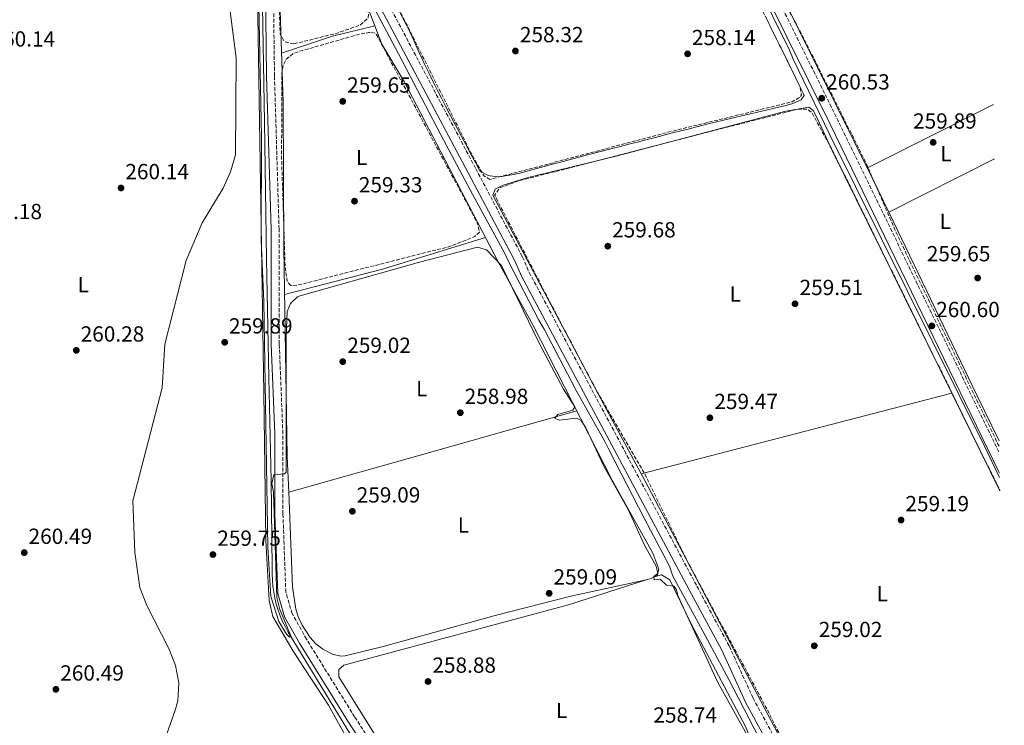
# Model space of a CAD drawing. Units: metres. Extents: x 611856 to 615335, y 4666865 to 4669231.
# Drawn here: x 614873 to 615324, y 4667617 to 4667940 of the extents above; entities that cross this region are included whole.
import ezdxf
from ezdxf.enums import TextEntityAlignment as Align

# ---------------------------------------------------------------- set-up
doc = ezdxf.new("R2010")
doc.units = ezdxf.units.M
doc.header["$MEASUREMENT"] = 0
doc.linetypes.add('DGN Style 3', pattern=[2.435890702152634, 1.739921930109024, -0.6959687720436097])
for name, color, linetype, lineweight in [('Acequia de obra', 4, 'Continuous', 0), ('Acequia sin especificar', 4, 'Continuous', 0), ('Camino', 7, 'DGN Style 3', 0), ('Cauce permanente', 151, 'Continuous', 13), ('Cota de punto acotado terreno', 7, 'Continuous', 0), ('Curva de nivel de depresión intermedia', 30, 'DGN Style 3', 0), ('Curva de nivel intermedia', 30, 'Continuous', 0), ('Etiqueta de uso rústico', 92, 'Continuous', 0), ('Línea de cambio de uso (parcela vista)', 92, 'Continuous', 0), ('Margen derecho', 7, 'Continuous', 0), ('Punto acotado terreno (símbolo)', 7, 'Continuous', 0)]:
    doc.layers.add(name, color=color, linetype=linetype, lineweight=lineweight)
doc.styles.add('Style-Arial', font='arial.ttf')

# ---------------------------------------------------------------- blocks, each defined once
blk = doc.blocks.new('5PATER')
at = {"layer": 'Cauce permanente', "linetype": 'Continuous', "lineweight": 0}
h = blk.add_hatch(color=51, dxfattribs=at)
edge = h.paths.add_edge_path()
edge.add_ellipse((0, 0), major_axis=(-0.1095731443231308, -0.1110710700762829), ratio=0.9994222409660317, start_angle=0, end_angle=360)

msp = doc.modelspace()

# ---------------------------------------------------------------- linework, layer by layer
at = {"layer": 'Acequia de obra', "color": 4, "linetype": 'Continuous', "lineweight": 0}
for points in [[(614983.3300000001, 4668418.9, 260.8300000000018), (615045.4000000004, 4668292.66, 261), (615062.1399999997, 4668257.230000001, 260.8300000000018), (615064.5099999999, 4668253.850000001, 261), (615187.5499999998, 4668003.359999999, 261), (615225.7599999999, 4667926.08, 261.6699999999983), (615227.3300000001, 4667921.980000001, 261.1600000000035), (615244.1900000004, 4667887.4, 260.8300000000018), (615315.0700000003, 4667744.75, 260.6600000000035), (615322.0499999998, 4667730.449999999, 260.6300000000047)], [(614984.0700000003, 4667955.180000001, 260.679999999993), (614985.04, 4667893.220000001, 260.8500000000058), (614986.0599999996, 4667830.430000001, 260.679999999993), (614987.1100000005, 4667776.189999999, 260.679999999993), (614988.0800000001, 4667729.16, 260.8500000000058), (614988.6699999999, 4667688.970000001, 260.0099999999948), (614988.6100000005, 4667686.17, 260.0099999999948), (614988.6900000004, 4667683.380000001, 260.0099999999948), (614988.9299999997, 4667680.59, 260.0099999999948), (614989.3099999996, 4667677.82, 260.0099999999948), (614989.8399999999, 4667675.08, 260.0099999999948), (614990.5199999996, 4667672.359999999, 260.0099999999948), (614991.3499999996, 4667669.689999999, 260.0099999999948), (614992.3099999996, 4667667.060000001, 260.0099999999948), (614993.4100000003, 4667664.5, 260.0099999999948), (614994.6500000004, 4667661.99, 260.0099999999948), (614996.0199999996, 4667659.550000001, 260.0099999999948), (615015.2300000006, 4667627.949999999, 259.5099999999948), (615038.8600000005, 4667589.230000001, 259.3399999999965), (615058.9800000006, 4667556.51, 260.179999999993), (615062.04, 4667552.66, 260.0099999999948), (615073.5499999998, 4667532.560000001, 260.3399999999965)]]:
    msp.add_polyline3d(points, dxfattribs=at)
at = {"layer": 'Acequia sin especificar', "color": 4, "linetype": 'Continuous', "lineweight": 0}
msp.add_polyline3d([(615010.9000000004, 4667991.630000001, 259.6699999999983), (615028.3300000001, 4667958.92, 259.8399999999965), (615030.5899999999, 4667954.529999999, 259.6699999999983), (615046.5300000003, 4667924.42, 259.6699999999983), (615064.0099999999, 4667890.880000001, 260.179999999993), (615065.8799999999, 4667887.300000001, 260.179999999993), (615080.5099999999, 4667859.800000001, 260.0099999999948), (615095.2599999999, 4667832.980000001, 260.0099999999948), (615097.1699999999, 4667828.730000001, 260.0099999999948), (615110.8799999999, 4667802.52, 259.6699999999983), (615113.2999999998, 4667798.300000001, 259.5099999999948), (615125.8700000001, 4667774.369999999, 259.5099999999948), (615127.9500000002, 4667770.300000001, 259.5099999999948), (615141.1600000003, 4667746.91, 259.5099999999948), (615143.2400000002, 4667742.67, 259.5099999999948), (615159.0599999996, 4667711.720000001, 259.6699999999983), (615170.6900000004, 4667689.75, 259.8399999999965), (615172.29, 4667685.15, 259.6699999999983), (615184.9900000002, 4667662.07, 259.6699999999983), (615197.9199999999, 4667637.82, 259.6699999999983), (615211.8300000001, 4667610.949999999, 259.8399999999965), (615220.8600000005, 4667593.529999999, 259.3399999999965), (615224.0199999996, 4667588.01, 259.1699999999983), (615230.5099999999, 4667575.779999999, 259.3399999999965)], dxfattribs=at)
at = {"layer": 'Camino', "color": 7, "linetype": 'DGN Style 3', "lineweight": 0, "extrusion": (-0.353273200484669, -0.1753603878294252, 0.9189378543729888), "elevation": -1035674.916762476, "flags": 128}
msp.add_lwpolyline([(-3907663.063899436, 2413731.503187777), (-3907562.190053608, 2413731.503187777), (-3907392.887850084, 2413729.880479426)], dxfattribs=at)
at = {"layer": 'Camino', "color": 7, "linetype": 'DGN Style 3', "lineweight": 0}
for points in [[(615235.8099999984, 4667576.910000001, 260.8500000000058), (615229.989999998, 4667574.500000002, 260.8500000000058), (615216.1499999978, 4667572.800000001, 260.5299999999989), (615159.9100000006, 4667557.890000002, 260.1799999999931), (615124.5199999987, 4667549.600000001, 260.1000000000058), (615088.7399999979, 4667537.090000002, 260.3699999999954), (615087.0500000004, 4667536.45, 260.1999999999971), (615083.0799999986, 4667536.850000002, 260.300000000003), (615080.5700000006, 4667537.690000002, 260.3699999999954), (615078.2500000005, 4667538.960000004, 260.429999999993), (615075.2699999987, 4667541.580000003, 260.520000000004), (615072.1700000007, 4667545.910000001, 260.4999999999999), (615049.4099999999, 4667583.170000002, 258.7299999999959), (615046.1000000018, 4667590.63, 258.699999999997), (615026.4099999999, 4667620.760000004, 258.699999999997), (615004.3299999986, 4667656.36, 259.2599999999947), (614997.7500000005, 4667668.080000003, 259.3600000000006), (614994.8700000015, 4667677.840000001, 259.4600000000065), (614993.5599999973, 4667713.680000001, 259.8699999999953), (614993.5199999993, 4667750.560000001, 260.2100000000065), (614991.8799999986, 4667791.530000002, 260.2100000000065), (614991.7699999991, 4667844.149999999, 260.7100000000063), (614989.6599999992, 4667914.41, 260.3699999999954), (614988.2699999989, 4668037.899999999, 260.0399999999937)], [(615023.8700000008, 4667981.170000004, 259.8300000000018), (615081.9299999997, 4667871.81, 260.7100000000063), (615103.3799999984, 4667831.320000002, 260.2100000000065), (615106.4200000004, 4667824.31, 260.1900000000024), (615183.2999999997, 4667680.559999999, 260.2100000000065), (615198.159999999, 4667653.120000003, 260.3699999999954), (615209.0399999976, 4667629.309999999, 260.3699999999954), (615229.4200000003, 4667591.690000001, 260.4100000000035), (615230.2800000008, 4667590.539999999, 260.3699999999954), (615236.7499999994, 4667580.980000001, 260.449999999997), (615238.4999999995, 4667580.020000001, 260.4700000000013), (615240.0300000006, 4667579.609999999, 260.4600000000065), (615243.6700000018, 4667580.100000003, 260.5099999999948), (615301.1000000002, 4667595.020000001, 260.5099999999948), (615324.1799999987, 4667600.600000001, 260.4700000000013)]]:
    msp.add_polyline3d(points, dxfattribs=at)
at = {"layer": 'Curva de nivel de depresión intermedia', "color": 30, "linetype": 'DGN Style 3', "lineweight": 0, "elevation": 260.0000000000001, "flags": 128}
for points in [[(615088.4100000015, 4667866.880000001), (615085.630000001, 4667868.600000001), (615079.6900000023, 4667879.15), (615031.9199999997, 4667974.489999999), (614992.5500000014, 4668045.3), (614991.2900000007, 4668051.119999998), (614991.6300000005, 4668066.430000001), (614990.3200000006, 4668123.980000001), (614990.6600000004, 4668151.980000001), (614988.2599999999, 4668269.550000002), (614984.5100000014, 4668354.679999998), (614984.7300000006, 4668377.079999999), (614983.8200000008, 4668395.539999999), (614983.4000000006, 4668407.849999999), (614983.9200000013, 4668410.42), (614986.4600000005, 4668408.15), (614990.190000001, 4668401.069999999), (615011.1500000004, 4668354.949999998), (615024.9400000013, 4668329.609999998), (615035.4500000012, 4668304.859999998), (615055.540000001, 4668262.679999998), (615091.78, 4668190.320000002), (615102.9400000003, 4668170.570000002), (615152.7500000013, 4668065.949999998), (615230.3800000013, 4667909.869999998), (615231.2400000019, 4667905.670000001), (615230.54, 4667904.649999999), (615226.9700000006, 4667902.460000001), (615169.5000000017, 4667888.399999999), (615088.4100000015, 4667866.880000001)], [(615321.8200000004, 4667744.8), (615320.9300000007, 4667746.419999998), (615275.2000000012, 4667841.289999999), (615260.5700000019, 4667874.899999999), (615231.070000002, 4667933.92), (615206.2800000017, 4667979.36), (615205.6300000012, 4667983.33), (615217.110000001, 4667989.939999999), (615242.770000001, 4668002.74), (615242.9100000019, 4668005.02), (615248.2300000016, 4668008.27), (615277.0099999995, 4668022.239999999), (615316.940000001, 4668043.069999999)], [(614998.5700000008, 4667928.99), (614994.2200000011, 4667929.96), (614992.3100000002, 4667933.640000001), (614991.1000000008, 4667963.91), (614990.190000001, 4668016.84), (614990.2900000017, 4668018.890000001), (614992.3300000001, 4668020.749999999), (614997.1900000017, 4668015.92), (615001.6100000006, 4668009.400000001), (615008.8600000015, 4667991.380000001), (615021.4099999998, 4667966.210000001), (615031.5000000016, 4667946.529999999), (615032.8099999992, 4667942.59), (615032.6200000015, 4667940.970000001), (615028.92, 4667937.539999997), (615017.5700000019, 4667933.659999999), (614998.5700000008, 4667928.99)], [(614997.1600000004, 4667818.310000001), (614995.6000000002, 4667819.830000001), (614994.5400000007, 4667826.739999999), (614992.9400000003, 4667876.52), (614993.0400000009, 4667915.269999999), (614993.5999999996, 4667919.189999999), (614995.0700000004, 4667921.960000001), (614998.26, 4667924.509999999), (615000.3800000013, 4667925.34), (615029.0099999994, 4667933.519999999), (615032.9800000014, 4667934.119999997), (615034.0699999998, 4667934.209999999), (615036.0999999995, 4667933.789999999), (615082.6900000018, 4667846.99), (615083.5999999993, 4667842.75), (615081.4300000012, 4667840.75), (615070.2999999999, 4667836.269999999), (615000.2300000016, 4667818.480000001), (614997.1600000004, 4667818.310000001)], [(615324.1300000015, 4667603.430000001), (615303.4100000014, 4667598.36), (615242.1600000008, 4667582.26), (615238.1900000012, 4667582.929999999), (615235.4100000005, 4667585.369999999), (615233.1700000009, 4667588.850000001), (615215.7200000008, 4667623.689999999), (615180.1500000001, 4667689.679999999), (615159.5000000015, 4667731.81), (615137.7199999997, 4667769.310000001), (615118.2500000013, 4667806.27), (615090.5799999997, 4667859.699999999), (615092.900000002, 4667862.970000001), (615100.6800000005, 4667865.989999999), (615229.0100000012, 4667898.999999999), (615233.9599999998, 4667899.15), (615236.0800000011, 4667897.26), (615246.4000000008, 4667878.259999998), (615322.1500000012, 4667724.580000001)]]:
    msp.add_lwpolyline(points, dxfattribs=at)
at = {"layer": 'Curva de nivel intermedia', "color": 30, "linetype": 'Continuous', "lineweight": 0, "elevation": 260.0000000000001, "flags": 128}
for points in [[(614979.1800000005, 4668112.839999998), (614983.6900000012, 4667886.48), (614983.5500000003, 4667838.880000001), (614984.7199999993, 4667811.069999998), (614986.6500000005, 4667698.449999999), (614987.9400000002, 4667675.859999998), (614991.6399999994, 4667664.369999999), (614995.1799999999, 4667658.67), (614996.5999999993, 4667657.269999999), (614997.2400000008, 4667657.850000001), (614992.1900000017, 4667669.970000001), (614990.7499999999, 4667675.449999999), (614989.240000001, 4667723.630000001), (614988.4400000009, 4667727.63), (614989.3200000017, 4667731.680000001), (614994.2600000014, 4667732.09), (614995.0300000003, 4667732.8), (614995.0400000014, 4667794.98), (614995.4400000015, 4667806.429999999), (614997.0599999998, 4667810.069999999), (615000.2200000003, 4667813.060000001), (615001.4699999997, 4667813.609999998), (615056.1900000015, 4667829.02), (615082.7200000008, 4667835.819999999), (615086.9200000007, 4667834.719999999), (615093.7400000002, 4667827.459999999), (615111.0200000005, 4667791.969999999), (615122.1300000015, 4667770.8), (615127.3500000007, 4667762.76), (615126.4200000009, 4667761.249999999), (615119.5600000012, 4667759.26), (615118.1799999997, 4667757.569999999), (615120.110000001, 4667756.609999998), (615128.0999999995, 4667757.59), (615130.1800000004, 4667756.499999999), (615132.3799999999, 4667753.07), (615140.6700000003, 4667735.56), (615151.9199999998, 4667715.499999999), (615159.1200000015, 4667699.679999999), (615164.6300000013, 4667689.800000002), (615165.36, 4667686.489999998), (615163.5600000008, 4667685.05), (615163.6400000011, 4667683.580000001), (615166.4400000018, 4667683.869999999), (615169.3400000008, 4667681.07), (615172.66, 4667680.599999999), (615173.9600000009, 4667678.930000001), (615174.5100000007, 4667676.279999998), (615192.6900000017, 4667636.81), (615208.49, 4667608.640000001)], [(614929.7400000006, 4667582.710000002), (614944.2699999993, 4667624.279999999), (614945.2999999997, 4667628.159999999), (614945.8099999994, 4667636.310000001), (614944.3099999995, 4667644.289999999), (614941.320000001, 4667652.119999998), (614931.1700000011, 4667671.699999998), (614927.9600000014, 4667679.970000001), (614925.7400000019, 4667696.02), (614924.7500000016, 4667719.659999999), (614938.1300000015, 4667771.41), (614939.4500000002, 4667791.390000001), (614949.1799999999, 4667829.84), (614956.5300000014, 4667846.949999998), (614966.2200000009, 4667862.949999999), (614969.5400000003, 4667870.41), (614971.790000001, 4667878.100000001), (614972.1200000019, 4667922.56), (614968.7800000003, 4667948.499999999)]]:
    msp.add_lwpolyline(points, dxfattribs=at)
at = {"layer": 'Línea de cambio de uso (parcela vista)', "color": 92, "linetype": 'Continuous', "lineweight": 0, "extrusion": (-0.3884249894075644, -0.1927459037246386, 0.9010965787312177), "elevation": -1138461.764877362, "flags": 128}
msp.add_lwpolyline([(-3907857.98385291, 2366421.536959685), (-3907875.188894968, 2366421.777724351), (-3907988.76829625, 2366421.777724351)], dxfattribs=at)
at = {"layer": 'Línea de cambio de uso (parcela vista)', "color": 92, "linetype": 'Continuous', "lineweight": 0, "extrusion": (-0.2054529091828626, 0.688785948871409, 0.6952431364246692), "elevation": 3089029.630785636, "flags": 128}
msp.add_lwpolyline([(-1923647.708511159, -2987537.878446212), (-1923627.755136126, -2987539.311162315), (-1923603.213866238, -2987538.267719823)], dxfattribs=at)
at = {"layer": 'Línea de cambio de uso (parcela vista)', "color": 92, "linetype": 'Continuous', "lineweight": 0, "extrusion": (-0.04273921597193322, -0.0106848039929833, 0.9990291258926018), "elevation": -75902.19790738155, "flags": 128}
msp.add_lwpolyline([(-4379396.272996286, 1727146.287256443), (-4379396.272996286, 1727146.282716619)], dxfattribs=at)
at = {"layer": 'Línea de cambio de uso (parcela vista)', "color": 92, "linetype": 'Continuous', "lineweight": 0, "extrusion": (-0.002626925966079223, -0.001316416627569996, 0.9999956831442981), "elevation": -7500.98198132796, "flags": 128}
msp.add_lwpolyline([(615260.0104558438, 4667866.370180249), (615317.8207554931, 4667895.340205352)], dxfattribs=at)
at = {"layer": 'Línea de cambio de uso (parcela vista)', "color": 92, "linetype": 'Continuous', "lineweight": 0, "extrusion": (0.00214170227248518, 0.00108036753111345, 0.9999971229545482), "elevation": 6620.742781602476, "flags": 128}
msp.add_lwpolyline([(615317.7021880089, 4667871.871321288), (615269.3154205598, 4667847.463007042)], dxfattribs=at)
at = {"layer": 'Línea de cambio de uso (parcela vista)', "color": 92, "linetype": 'Continuous', "lineweight": 0, "flags": 128}
for points, elevation in [([(615271.2834000001, 4667851.8917), (615271.2800000003, 4667851.890000001)], 260.0200000000041), ([(615300.0599999996, 4667769.039999999), (615300.0576999999, 4667769.0394)], 260.0800000000018)]:
    msp.add_lwpolyline(points, dxfattribs=dict(at, elevation=elevation))
at = {"layer": 'Línea de cambio de uso (parcela vista)', "color": 92, "linetype": 'Continuous', "lineweight": 0, "extrusion": (-0.7842719721786041, -0.3802298713384615, 0.4902476094760888), "elevation": -2257269.270136262, "flags": 128}
msp.add_lwpolyline([(-3931718.159356436, 1269965.275392238), (-3931741.241223239, 1269965.183605247), (-3931834.473743599, 1269965.832539276)], dxfattribs=at)
at = {"layer": 'Línea de cambio de uso (parcela vista)', "color": 92, "linetype": 'Continuous', "lineweight": 0, "extrusion": (-0.04369888792304149, 0.1151969000830894, 0.9923810162460467), "elevation": 511101.2413557995, "flags": 128}
msp.add_lwpolyline([(-2230684.061045668, -4114594.638739477), (-2230634.813520011, -4114597.804148864), (-2230588.759223635, -4114602.917502487)], dxfattribs=at)
at = {"layer": 'Línea de cambio de uso (parcela vista)', "color": 92, "linetype": 'Continuous', "lineweight": 0, "extrusion": (-0.00111917667965496, -0.0002906870495731099, 0.999999331472076), "elevation": -1785.409659590827, "flags": 128}
msp.add_lwpolyline([(615299.9634263046, 4667768.717615341), (615157.6656251625, 4667731.75821378)], dxfattribs=at)
at = {"layer": 'Línea de cambio de uso (parcela vista)', "color": 92, "linetype": 'Continuous', "lineweight": 0, "extrusion": (0.001424670502839993, -0.002888987734336257, 0.9999948120184572), "elevation": -12348.64810719751, "flags": 128}
msp.add_lwpolyline([(615299.0630153046, 4667752.843464114), (615321.1555221152, 4667708.043877159)], dxfattribs=at)
at = {"layer": 'Línea de cambio de uso (parcela vista)', "color": 92, "linetype": 'Continuous', "lineweight": 0, "extrusion": (-0.2708683189294886, 0.9587432053685767, 0.08626598379373103), "elevation": 4308587.75741369, "flags": 128}
msp.add_lwpolyline([(-1860899.069599821, -372814.7723521678), (-1860960.511696575, -372813.3871884736), (-1861036.252342443, -372814.5615663882)], dxfattribs=at)
at = {"layer": 'Línea de cambio de uso (parcela vista)', "color": 92, "linetype": 'Continuous', "lineweight": 0}
for points in [[(615051.8474000003, 4667563.038600001, 259.5581999999995), (615027.6399999997, 4667602.4, 258.3699999999953), (615014.4000000004, 4667626.140000001, 258.3699999999953), (614998.3099999996, 4667650.84, 258.7899999999936), (614988.9500000002, 4667666.779999999, 259.3600000000006), (614987.25, 4667674.039999999, 259.3999999999942), (614985.6900000004, 4667701.59, 259.5500000000029), (614984.7699999996, 4667769.01, 260.0899999999965), (614981.2100000001, 4667989.859999999, 259.929999999993), (614977.5499999998, 4668143.82, 259.929999999993), (614977.7100000001, 4668189.07, 259.929999999993), (614976.2300000006, 4668237.930000001, 260.0899999999965), (614975.7699999996, 4668276.619999999, 260.0546000000031)], [(615035.6255999999, 4667937.2589, 260.1943000000028), (615032.3300000001, 4667945.91, 259.9400000000023), (615005.6799999997, 4667997.430000001, 259.570000000007), (615002.9299999997, 4668001.630000001, 259.7400000000052), (614996.25, 4668016, 259.9100000000035), (614993.29, 4668021.029999999, 259.9100000000035), (614991.2400000002, 4668021.75, 259.9100000000035), (614990.5099999999, 4668019.869999999, 260.070000000007), (614990.0800000001, 4668009.619999999, 259.9100000000035), (614993.6600000003, 4667902.24, 259.9100000000035), (614993.9600000001, 4667835.439999999, 260.1000000000058), (614995.5599999996, 4667739.970000001, 259.9100000000035), (614996.2099000001, 4667723.67, 259.5932999999932)], [(615214.5, 4667941.859999999, 260.5), (615216.2699999996, 4667938.27, 260.5200000000041), (615218.04, 4667934.689999999, 260.5399999999936), (615219.8200000003, 4667931.100000001, 260.5599999999977), (615221.5899999999, 4667927.52, 260.570000000007), (615223.3600000005, 4667923.930000001, 260.5800000000018), (615225.1299999999, 4667920.350000001, 260.5899999999965), (615226.9100000003, 4667916.76, 260.5899999999965), (615228.4400000004, 4667913.66, 260.6000000000058), (615230.2100000001, 4667910.060000001, 260.6000000000058), (615231.9199999999, 4667906.439999999, 260.6000000000058), (615232.4199999999, 4667905.34, 260.6000000000058), (615231.0199999996, 4667903.41, 260.6000000000058), (615227.3099999996, 4667901.65, 260.5299999999988), (615223.5300000003, 4667900.609999999, 260.429999999993), (615222.8099999996, 4667900.439999999, 260.429999999993), (615218.9199999999, 4667899.5, 260.4100000000035), (615215.0300000003, 4667898.58, 260.4100000000035), (615211.1299999999, 4667897.680000001, 260.4100000000035), (615207.2300000006, 4667896.77, 260.4100000000035), (615203.3399999999, 4667895.869999999, 260.4199999999983), (615199.4400000004, 4667894.960000001, 260.429999999993), (615195.5499999998, 4667894.039999999, 260.4400000000023), (615191.6600000003, 4667893.109999999, 260.4400000000023), (615187.7699999996, 4667892.16, 260.4400000000023), (615183.8899999997, 4667891.189999999, 260.429999999993), (615183.1200000001, 4667891, 260.429999999993), (615179.25, 4667890, 260.4100000000035), (615175.3700000001, 4667889.01, 260.3800000000047), (615171.5, 4667888.02, 260.3600000000006), (615167.6200000001, 4667887.029999999, 260.3300000000018), (615163.75, 4667886.029999999, 260.2899999999936), (615159.8700000001, 4667885.039999999, 260.2599999999948), (615156, 4667884.039999999, 260.2299999999959), (615152.1299999999, 4667883.039999999, 260.1999999999971), (615148.25, 4667882.050000001, 260.1699999999983), (615144.3799999999, 4667881.050000001, 260.1399999999995), (615140.5099999999, 4667880.050000001, 260.1100000000006), (615136.6299999999, 4667879.050000001, 260.1000000000058), (615136.3700000001, 4667878.980000001, 260.0899999999965), (615132.5, 4667877.970000001, 260.0899999999965), (615128.6399999997, 4667876.939999999, 260.1000000000058), (615124.7800000003, 4667875.91, 260.1199999999953), (615120.9299999997, 4667874.859999999, 260.1600000000035), (615117.0700000003, 4667873.82, 260.1900000000023), (615113.2100000001, 4667872.77, 260.2299999999959), (615109.3499999996, 4667871.730000001, 260.25), (615105.4800000006, 4667870.689999999, 260.2700000000041), (615101.5999999996, 4667869.66, 260.2599999999948), (615101.54, 4667869.640000001, 260.2599999999948), (615097.6100000005, 4667868.810000001, 260.1999999999971), (615093.6500000004, 4667868.26, 260.1100000000006), (615092.4000000004, 4667868.119999999, 260.0899999999965), (615088.4299999997, 4667868.480000001, 260.1000000000058), (615087.6799999997, 4667868.689999999, 260.0899999999965), (615084.0800000001, 4667870.59, 259.9400000000023), (615083.6900000004, 4667871.15, 259.929999999993), (615081.7699999996, 4667874.66, 260.0500000000029), (615079.8700000001, 4667878.180000001, 260.2400000000052), (615079.2000000002, 4667879.439999999, 260.2599999999948), (615077.3099999996, 4667882.970000001, 260.2200000000012), (615075.4100000003, 4667886.49, 260.1699999999983), (615073.5300000003, 4667890.02, 260.1199999999953), (615071.7100000001, 4667893.430000001, 260.0899999999965), (615069.8399999999, 4667896.970000001, 260.0800000000018), (615068.0099999999, 4667900.529999999, 260.0800000000018), (615066.1900000004, 4667904.09, 260.070000000007), (615064.4000000004, 4667907.67, 260.070000000007), (615062.6100000005, 4667911.25, 260.0800000000018), (615060.8300000001, 4667914.83, 260.0899999999965), (615060.2100000001, 4667916.08, 260.0899999999965), (615058.4600000001, 4667919.680000001, 260.1300000000047), (615056.7800000003, 4667923.310000001, 260.1900000000023), (615055.1299999999, 4667926.949999999, 260.2700000000041), (615053.4800000006, 4667930.600000001, 260.3399999999965), (615051.79, 4667934.220000001, 260.3999999999942), (615050.04, 4667937.82, 260.429999999993), (615048.9800000006, 4667939.92, 260.429999999993), (615047.1100000005, 4667943.449999999, 260.3999999999942)], [(615159.9798999997, 4667683.600400001, 260.2706000000035), (615162.3700000001, 4667684.130000001, 260.2700000000041), (615165.0300000003, 4667685.470000001, 260.2400000000052), (615165.8700000001, 4667688.359999999, 260.4100000000035), (615163.1100000005, 4667695.75, 260.2400000000052), (615144.4699999997, 4667729.220000001, 259.570000000007), (615108.1200000001, 4667800.25, 260.2400000000052), (615092.1699999999, 4667829.210000001, 260.570000000007), (615049.0499999998, 4667911.720000001, 260.4100000000035), (615038.8099999996, 4667928.9, 260.4400000000023), (615035.6255999999, 4667937.2589, 260.1943000000028)], [(615324.1500000004, 4667602.25, 259.9499999999971), (615243.3200000003, 4667581.76, 259.9499999999971), (615241.3300000001, 4667581.939999999, 259.9499999999971), (615239.4299999997, 4667582.550000001, 259.9499999999971), (615236.9199999999, 4667584.189999999, 259.9499999999971), (615229.8700000001, 4667595.09, 259.9499999999971), (615159.3899999997, 4667729.060000001, 259.9499999999971), (615141.8099999996, 4667761.59, 259.2799999999988), (615089.6900000004, 4667859.710000001, 259.9499999999971), (615090.8799999999, 4667862.460000001, 260.1100000000006), (615094.4199999999, 4667864.32, 260.1100000000006), (615105.9699999997, 4667867.730000001, 259.9799999999959), (615146.29, 4667877.560000001, 259.9499999999971), (615224.0300000003, 4667898.210000001, 260.1100000000006), (615234.5700000003, 4667900.039999999, 260.4499999999971), (615236.5599999996, 4667898.42, 260.429999999993), (615238.5700000003, 4667894.600000001, 260.4100000000035), (615245.2400000002, 4667880.199999999, 260.2799999999988), (615300.0576999999, 4667769.0394, 259.8809000000037)], [(614996.2099000001, 4667723.67, 259.5932999999932), (614997.9400000004, 4667680.27, 258.75), (614999.4800000006, 4667670.109999999, 258.8999999999942), (615000.6200000001, 4667666.310000001, 258.8999999999942), (615002.3799999999, 4667662.710000001, 258.8999999999942), (615005.9800000006, 4667657.15, 258.8999999999942), (615008.6100000005, 4667654.279999999, 258.8999999999942), (615011.8899999997, 4667651.74, 258.8999999999942), (615016.2800000003, 4667649.430000001, 258.8999999999942), (615020.1399999997, 4667648.59, 258.8999999999942), (615022.1299999999, 4667648.76, 258.8999999999942), (615040.1500000004, 4667653.130000001, 258.8999999999942), (615090.75, 4667667.24, 260.1399999999995), (615125.5199999996, 4667675.970000001, 260.2799999999988), (615159.9798999997, 4667683.600400001, 260.2706000000035)], [(615164.3200000003, 4667685.109999999, 260.25), (615167.1299999999, 4667685.77, 260.4199999999983), (615170.9500000002, 4667683.470000001, 260.25), (615180.7800000003, 4667663.08, 260.0800000000018), (615205.6200000001, 4667616.380000001, 260.1300000000047), (615216.2400000002, 4667590.5, 260.25), (615218.4100000003, 4667582.789999999, 260.25), (615218.2199999997, 4667578.130000001, 260.25), (615217.6600000003, 4667577.17, 260.25), (615214.3399999999, 4667574.9, 260.25), (615166.0499999998, 4667562.029999999, 259.9100000000035), (615133.8700000001, 4667554.880000001, 260.0800000000018), (615090.7699999996, 4667541.869999999, 260.0800000000018), (615087.7599999999, 4667541.439999999, 260.0599999999977), (615083.2699999996, 4667542.09, 260.0800000000018), (615079.2599999999, 4667544.220000001, 260.1399999999995), (615076.2000000002, 4667547.58, 260.25), (615041.5499999998, 4667603.029999999, 258.2799999999988), (615019.0999999996, 4667639.050000001, 258.570000000007), (615019.2400000002, 4667642.41, 258.7400000000052), (615021.4800000006, 4667644.380000001, 258.7400000000052), (615124.4900000002, 4667672.08, 259.4799999999959), (615159.9798999997, 4667683.600400001, 260.2700000000041)]]:
    msp.add_polyline3d(points, dxfattribs=at)
at = {"layer": 'Margen derecho', "color": 7, "linetype": 'Continuous', "lineweight": 0}
for points in [[(614981.6399999993, 4668424.57, 260.3999999999943), (614992.2699999998, 4668404.440000002, 260.5099999999948), (615007.879999998, 4668370.980000001, 260.1799999999931), (615046.4999999999, 4668292.690000002, 260.1799999999931), (615087.199999998, 4668212.530000002, 259.679999999993), (615144.7199999981, 4668092.940000003, 260.5099999999948), (615244.3400000001, 4667892.250000001, 260.5099999999948), (615321.3199999997, 4667733.670000004, 259.8399999999966), (615322.0199999993, 4667732.320000002, 259.8500000000058)], [(614984.1799999984, 4668073.969999999, 260.2100000000065), (614985.98, 4667914.340000001, 260.3699999999954), (614988.0900000001, 4667844.090000002, 260.7100000000063), (614988.1999999996, 4667791.45, 260.2100000000065), (614989.8400000001, 4667750.489999998, 260.2100000000065), (614989.8799999983, 4667713.61, 259.8699999999953), (614991.2100000003, 4667677.250000001, 259.4600000000065), (614994.3399999995, 4667666.640000001, 259.3600000000006), (615001.1599999992, 4667654.49, 259.2599999999947), (615023.3000000007, 4667618.79, 258.699999999997), (615042.8599999986, 4667588.86, 258.699999999997), (615046.1399999999, 4667581.460000002, 258.7299999999959), (615069.1000000018, 4667543.88, 260.4999999999999), (615072.5199999994, 4667539.09, 260.520000000004), (615076.1200000005, 4667535.920000004, 260.429999999993), (615080.0199999985, 4667533.79, 260.3500000000059)], [(615235.8099999984, 4667576.910000001, 260.8500000000058), (615234.4600000005, 4667577.649999999, 260.449999999997), (615232.9899999977, 4667578.899999999, 260.4100000000035), (615231.7399999981, 4667580.36, 260.3699999999954), (615226.8399999986, 4667588.460000004, 260.3699999999954), (615205.5300000006, 4667627.560000001, 260.3699999999954), (615194.69, 4667651.300000003, 260.3699999999954), (615179.73, 4667678.930000001, 260.2100000000065), (615102.8900000011, 4667822.600000002, 260.1900000000024), (615099.8500000013, 4667829.620000001, 260.2100000000065), (615078.4699999974, 4667869.980000001, 260.7100000000063), (615020.4299999987, 4667979.290000001, 259.8300000000018), (615005.8199999994, 4668005.440000002, 260.0599999999977), (614995.0199999991, 4668027.66, 260.2100000000065), (614988.2699999989, 4668037.899999999, 260.0399999999937)]]:
    msp.add_polyline3d(points, dxfattribs=at)

# ---------------------------------------------------------------- block references
at = {"layer": 'Punto acotado terreno (símbolo)', "color": 7, "linetype": 'Continuous', "lineweight": 0, "xscale": 10, "yscale": 10, "zscale": 10}
for p in [(615100.1099999984, 4667925.730000001, 258.3099999999977), (615179.0199999991, 4667924.41, 258.1399999999999), (615020.9699999974, 4667902.640000002, 259.6499999999946), (615240.5200000001, 4667904.080000004, 260.5299999999988), (615291.5699999996, 4667883.88, 259.8899999999995), (614919.3299999969, 4667862.99, 260.1400000000003), (615026.3500000017, 4667856.95, 259.3300000000018), (615142.4400000004, 4667836.34, 259.679999999993), (615311.9600000011, 4667821.750000001, 259.6499999999946), (615228.2600000004, 4667809.940000002, 259.5099999999948), (615290.9699999982, 4667799.830000003, 260.6000000000063), (614966.8500000013, 4667792.330000004, 259.8899999999995), (614898.8500000003, 4667788.63, 260.2799999999988), (615020.9699999974, 4667783.450000001, 259.020000000005), (615074.8500000008, 4667760.070000002, 258.9799999999959), (615189.2399999984, 4667757.730000001, 259.4700000000012), (615025.3700000006, 4667714.920000004, 259.089999999997), (615276.8700000009, 4667710.920000002, 259.1900000000028), (614874.980000001, 4667695.980000001, 260.4900000000061), (614961.4600000001, 4667695.100000003, 259.7500000000005), (615115.5699999991, 4667677.36, 259.089999999997), (615237.079999998, 4667653.300000001, 259.020000000005), (615060.0599999983, 4667636.960000002, 258.8800000000051), (614889.4899999973, 4667633.38, 260.4900000000061)]:
    msp.add_blockref('5PATER', p, dxfattribs=at)

# ---------------------------------------------------------------- texts
at = {"layer": 'Cota de punto acotado terreno', "color": 7, "linetype": 'Continuous', "lineweight": 0, "style": 'Style-Arial'}
for s, p in [('258.32', (615102.1600000008, 4667929.73, 258.3099999999977)), ('258.14', (615181, 4667928.410000001, 258.1399999999995)), ('260.14', (614859.980000001, 4667927.749999999, 260.1399999999995)), ('259.65', (615022.9500000003, 4667906.640000001, 259.6499999999942)), ('260.53', (615242.5100000021, 4667908.080000003, 260.5299999999988)), ('259.89', (615282.3599999987, 4667890.16, 259.8899999999995)), ('260.14', (614921.3200000012, 4667866.989999998, 260.1399999999995)), ('259.33', (615028.3399999995, 4667860.949999998, 259.3300000000018)), ('260.18', (614853.9699999985, 4667848.710000001, 260.1699999999983)), ('259.68', (615144.4300000002, 4667840.34, 259.679999999993)), ('259.65', (615288.6499999985, 4667829.399999999, 259.6499999999942)), ('259.51', (615230.3399999995, 4667813.940000001, 259.5099999999948)), ('260.60', (615292.949999999, 4667803.830000003, 260.6000000000058)), ('259.89', (614968.8299999977, 4667796.330000003, 259.8899999999995)), ('260.28', (614900.8400000002, 4667792.629999998, 260.2799999999988)), ('259.02', (615023.0300000008, 4667787.449999998, 259.0200000000041)), ('258.98', (615076.8299999972, 4667764.07, 258.9799999999959)), ('259.47', (615191.2899999986, 4667761.730000001, 259.4700000000012)), ('259.09', (615027.3600000005, 4667718.920000004, 259.0899999999965)), ('259.19', (615278.8599999985, 4667714.920000002, 259.1900000000023)), ('260.49', (614876.9600000017, 4667699.98, 260.4900000000052)), ('259.75', (614963.4499999998, 4667699.100000001, 259.75)), ('259.09', (615117.5599999989, 4667681.359999998, 259.0899999999965)), ('259.02', (615239.1299999983, 4667657.300000001, 259.0200000000041)), ('258.88', (615062.0500000004, 4667640.960000002, 258.8800000000047)), ('260.49', (614891.4800000016, 4667637.38, 260.4900000000052)), ('258.74', (615163.350000001, 4667618.109999999, 258.7400000000052))]:
    msp.add_text(s, height=7.000000000000002, dxfattribs=at).set_placement(p)
at = {"layer": 'Etiqueta de uso rústico', "color": 92, "linetype": 'Continuous', "lineweight": 0, "style": 'Style-Arial'}
for p in [(615297.4014203802, 4667878.69001, 259.9100000000035), (615029.601420381, 4667876.950009997, 259.5200000000041), (615297.1214203809, 4667847.720009997, 259.8099999999977), (614901.9714203823, 4667818.75001, 260.2100000000065), (615200.8614203783, 4667814.470009997, 259.4600000000065), (615057.1814203787, 4667771.050009998, 259.0500000000029), (615076.2814203806, 4667708.64001, 259.5899999999965), (615268.2614203802, 4667677.16001, 259.4400000000023), (615121.2914203783, 4667623.69001, 258.9100000000035)]:
    msp.add_text('L', height=7.000000000000002, dxfattribs=at).set_placement(p, align=Align.MIDDLE_CENTER)

doc.saveas('drawing.dxf')
